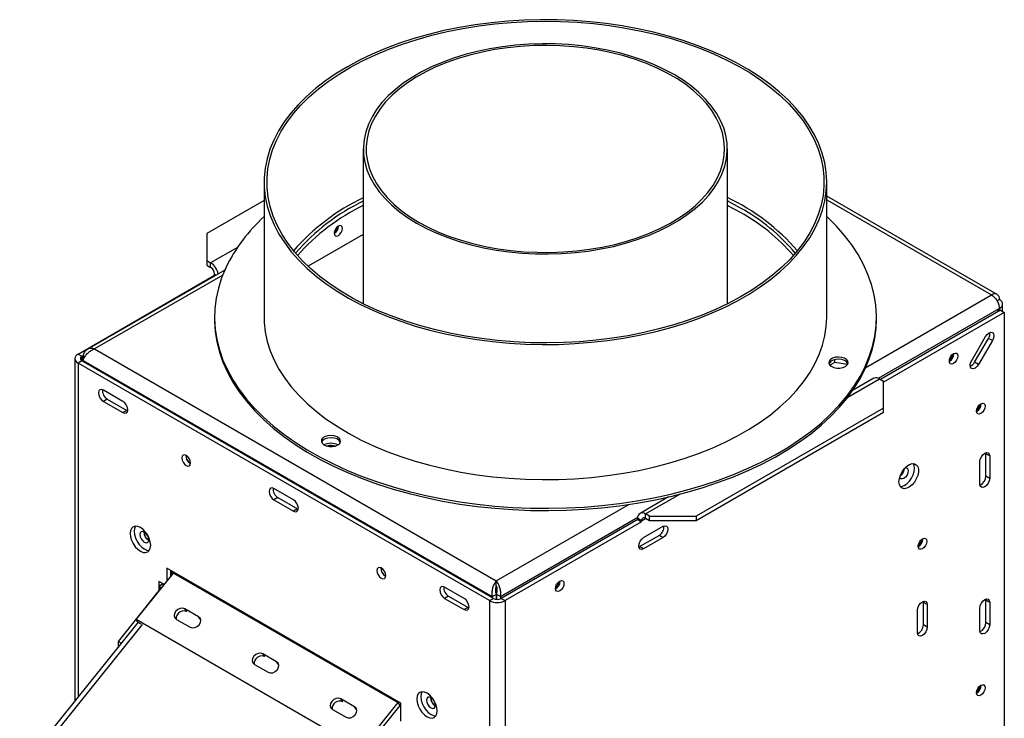
# Model space of a CAD drawing. Units: millimetres. Extents: x 3 to 273, y 3 to 202.
# Drawn here: x 246 to 267, y 86 to 101 of the extents above; entities that cross this region are included whole.
import ezdxf

# ---------------------------------------------------------------- set-up
doc = ezdxf.new("R2010")
doc.units = ezdxf.units.MM

msp = doc.modelspace()

# ---------------------------------------------------------------- linework, layer by layer
at = {"color": 7, "linetype": 'Continuous', "lineweight": 25}
for p, q in [((253.782, 98.025), (253.782, 94.722)), ((261.547, 94.72), (261.547, 98.025)), ((251.667, 97.317), (251.667, 94.435)), ((263.667, 94.435), (263.667, 97.317)), ((251.667, 96.926), (250.442, 96.219)), ((267.302, 94.922), (263.667, 97.02)), ((250.442, 96.219), (250.442, 95.643)), ((253.782, 96.202), (252.605, 95.522)), ((250.442, 95.643), (250.526, 95.595)), ((250.442, 95.643), (250.442, 95.547)), ((250.526, 95.499), (250.526, 95.595)), ((250.827, 95.44), (247.893, 93.747)), ((250.442, 95.547), (250.526, 95.499)), ((250.609, 95.331), (250.609, 95.355)), ((247.697, 93.65), (250.609, 95.331)), ((250.623, 95.323), (250.609, 95.331)), ((267.3, 94.786), (267.351, 94.815)), ((267.419, 94.559), (267.419, 94.719)), ((267.371, 94.586), (264.813, 93.11)), ((267.455, 94.538), (264.876, 93.05)), ((267.348, 94.621), (267.306, 94.549)), ((267.312, 94.552), (267.351, 94.619)), ((267.351, 94.619), (267.348, 94.621)), ((267.371, 94.586), (267.455, 94.538)), ((267.455, 94.538), (267.455, 79.288)), ((250.609, 94.435), (250.609, 94.387)), ((264.726, 94.387), (264.726, 94.435)), ((266.759, 93.515), (267.055, 94.023)), ((266.822, 93.476), (267.118, 93.984)), ((267.201, 93.936), (266.905, 93.428)), ((267.201, 93.936), (267.118, 93.984)), ((248.051, 93.758), (256.619, 88.812)), ((247.628, 93.554), (247.628, 86.25)), ((247.697, 93.65), (247.78, 93.602)), ((247.78, 93.506), (247.697, 93.458)), ((247.78, 93.602), (247.804, 93.616)), ((256.557, 88.439), (247.78, 93.506)), ((247.804, 93.616), (247.843, 93.593)), ((247.804, 93.616), (247.804, 93.516)), ((247.804, 93.516), (256.533, 88.477)), ((247.804, 93.516), (247.804, 93.492)), ((263.837, 93.473), (263.735, 93.413)), ((263.837, 93.473), (263.837, 93.53)), ((264.112, 93.43), (263.837, 93.473)), ((266.381, 93.655), (266.381, 93.664)), ((266.905, 93.428), (266.822, 93.476)), ((256.474, 88.391), (247.697, 93.458)), ((263.719, 93.451), (263.716, 93.444)), ((264.675, 93.133), (264.219, 92.87)), ((264.792, 93.122), (264.876, 93.074)), ((264.876, 92.497), (264.876, 93.074)), ((248.654, 92.641), (248.238, 92.882)), ((248.321, 92.689), (248.238, 92.641)), ((248.238, 92.641), (248.654, 92.401)), ((248.321, 92.689), (248.737, 92.449)), ((248.737, 92.449), (248.654, 92.401)), ((248.737, 92.449), (248.756, 92.44)), ((264.876, 92.497), (260.883, 90.192)), ((264.876, 92.401), (264.876, 92.497)), ((266.964, 92.586), (266.963, 92.595)), ((264.876, 92.401), (260.883, 90.096)), ((252.893, 91.777), (252.89, 91.77)), ((253.029, 91.693), (253, 91.687)), ((267.059, 91.524), (267.058, 91.545)), ((267.143, 91.476), (267.059, 91.524)), ((267.059, 91.044), (267.059, 91.524)), ((267.143, 91.476), (267.143, 90.996)), ((266.935, 90.876), (266.935, 91.356)), ((267.143, 90.996), (267.059, 91.044)), ((252.293, 90.54), (251.877, 90.781)), ((251.961, 90.588), (251.877, 90.54)), ((251.877, 90.54), (252.293, 90.3)), ((251.961, 90.588), (252.377, 90.348)), ((260.295, 90.605), (259.684, 90.252)), ((252.377, 90.348), (252.293, 90.3)), ((252.377, 90.348), (252.396, 90.339)), ((259.635, 90.12), (256.723, 88.439)), ((259.718, 90.096), (259.635, 90.144)), ((259.635, 90.12), (259.635, 90.144)), ((259.635, 90.12), (259.718, 90.072)), ((259.884, 90.192), (259.801, 90.24)), ((259.801, 90.144), (259.801, 90.24)), ((259.884, 90.096), (259.801, 90.144)), ((259.884, 90.192), (260.883, 90.192)), ((259.884, 90.096), (259.884, 90.192)), ((260.883, 90.192), (260.883, 90.096)), ((259.718, 90.072), (256.806, 88.391)), ((259.718, 90.072), (259.718, 90.096)), ((259.76, 89.736), (260.176, 89.976)), ((260.883, 90.096), (259.884, 90.096)), ((259.676, 89.544), (260.092, 89.784)), ((260.176, 89.736), (259.76, 89.496)), ((260.176, 89.736), (260.092, 89.784)), ((265.716, 89.704), (265.716, 89.713)), ((259.657, 89.535), (259.676, 89.544)), ((259.76, 89.496), (259.676, 89.544)), ((254.581, 86.206), (249.59, 89.087)), ((249.59, 89.087), (249.59, 88.797)), ((248.939, 87.987), (249.735, 88.978)), ((249.673, 89.039), (249.673, 88.901)), ((249.673, 88.979), (249.694, 88.967)), ((249.686, 88.972), (249.673, 88.964)), ((249.673, 88.94), (249.695, 88.928)), ((249.694, 89.027), (249.694, 88.967)), ((249.694, 88.967), (249.746, 88.997)), ((249.735, 88.978), (254.519, 86.217)), ((249.538, 88.733), (249.419, 88.801)), ((249.419, 88.801), (249.419, 88.705)), ((249.419, 88.705), (249.502, 88.753)), ((249.419, 88.705), (249.423, 88.703)), ((249.423, 88.703), (249.507, 88.751)), ((249.502, 88.753), (249.502, 88.753)), ((249.507, 88.751), (249.502, 88.753)), ((255.933, 88.439), (255.517, 88.679)), ((256.619, 88.716), (256.619, 88.812)), ((257.979, 88.804), (257.979, 88.813)), ((249.423, 88.607), (248.55, 87.52)), ((249.432, 88.602), (249.423, 88.607)), ((255.6, 88.487), (255.517, 88.439)), ((255.517, 88.439), (255.933, 88.199)), ((255.6, 88.487), (256.016, 88.247)), ((256.474, 88.391), (256.557, 88.439)), ((256.533, 88.477), (256.616, 88.525)), ((256.533, 88.477), (256.533, 88.453)), ((256.616, 88.525), (256.616, 88.421)), ((256.705, 88.477), (256.622, 88.525)), ((256.622, 88.525), (256.622, 88.42)), ((256.705, 88.477), (256.705, 88.431)), ((256.723, 88.439), (256.806, 88.391)), ((267.059, 88.402), (267.058, 88.423)), ((250.267, 88.048), (249.975, 88.216)), ((250.017, 88.157), (249.975, 88.216)), ((256.016, 88.247), (255.933, 88.199)), ((256.016, 88.247), (256.035, 88.238)), ((256.474, 88.391), (256.474, 73.213)), ((265.728, 88.354), (265.727, 88.375)), ((265.812, 88.306), (265.728, 88.354)), ((265.728, 87.874), (265.728, 88.354)), ((265.812, 88.306), (265.812, 87.826)), ((266.935, 87.754), (266.935, 88.234)), ((267.143, 88.354), (267.059, 88.402)), ((267.059, 87.922), (267.059, 88.402)), ((267.143, 88.354), (267.143, 87.874)), ((250.308, 87.989), (250.267, 88.048)), ((265.604, 87.706), (265.604, 88.186)), ((248.979, 87.93), (232.031, 66.847)), ((253.722, 85.226), (248.939, 87.987)), ((248.98, 87.928), (248.939, 87.987)), ((249.046, 87.89), (248.98, 87.928)), ((249.795, 87.992), (250.086, 87.824)), ((265.812, 87.826), (265.728, 87.874)), ((267.143, 87.874), (267.059, 87.922)), ((248.618, 87.481), (248.55, 87.52)), ((248.55, 87.52), (248.55, 87.396)), ((251.93, 87.088), (251.639, 87.256)), ((251.681, 87.197), (251.639, 87.256)), ((251.459, 87.032), (251.75, 86.864)), ((251.972, 87.029), (251.93, 87.088)), ((266.964, 86.582), (266.963, 86.591)), ((253.594, 86.127), (253.303, 86.295)), ((253.345, 86.236), (253.303, 86.295)), ((253.636, 86.068), (253.594, 86.127)), ((254.519, 86.217), (253.722, 85.226)), ((254.56, 86.158), (253.764, 85.167)), ((254.519, 86.217), (254.56, 86.158)), ((254.581, 85.821), (254.581, 86.206)), ((253.123, 86.071), (253.414, 85.903))]:
    msp.add_line(p, q, dxfattribs=at)
at = {"color": 8, "linetype": 'Continuous', "lineweight": 25}
for p, q in [((263.667, 96.941), (267.184, 94.911)), ((251.097, 95.925), (250.526, 95.595)), ((250.609, 95.355), (250.644, 95.335)), ((250.783, 95.335), (248.051, 93.758)), ((264.498, 93.36), (267.184, 94.911)), ((264.77, 93.133), (267.348, 94.621)), ((267.351, 94.619), (267.351, 94.574)), ((247.78, 93.602), (247.78, 93.506)), ((247.697, 93.458), (247.697, 86.335)), ((264.118, 92.732), (264.792, 93.122)), ((259.801, 90.24), (260.534, 90.663)), ((256.619, 88.812), (259.446, 90.444)), ((256.705, 88.477), (259.636, 90.169)), ((259.718, 90.096), (259.801, 90.144)), ((249.423, 88.703), (249.423, 88.607)), ((256.806, 88.391), (256.806, 74.066)), ((249.063, 87.881), (232.08, 66.754))]:
    msp.add_line(p, q, dxfattribs=at)
at = {"color": 7, "linetype": 'Continuous', "lineweight": 25, "flags": 128}
for points in [[(251.872, 98.214), (251.791, 98.016), (251.73, 97.815), (251.689, 97.613), (251.67, 97.41), (251.67, 97.207), (251.692, 97.004), (251.734, 96.802), (251.797, 96.602), (251.879, 96.404), (251.982, 96.21), (252.105, 96.019), (252.246, 95.833), (252.406, 95.652), (252.585, 95.476), (252.781, 95.307), (252.993, 95.145), (253.222, 94.991), (253.466, 94.844), (253.725, 94.706), (253.997, 94.577), (254.282, 94.457), (254.579, 94.348), (254.886, 94.248), (255.203, 94.159), (255.528, 94.081), (255.861, 94.014), (256.2, 93.959), (256.544, 93.915), (256.891, 93.883), (257.242, 93.862), (257.594, 93.854), (257.946, 93.857), (258.297, 93.873), (258.647, 93.9), (258.992, 93.939), (259.333, 93.99), (259.669, 94.052), (259.997, 94.125), (260.318, 94.21), (260.629, 94.305), (260.93, 94.41), (261.22, 94.526), (261.498, 94.651), (261.762, 94.785), (262.013, 94.929), (262.248, 95.08), (262.467, 95.239), (262.67, 95.405), (262.856, 95.578), (263.024, 95.757), (263.173, 95.941), (263.304, 96.13), (263.415, 96.323), (263.506, 96.519), (263.577, 96.718), (263.628, 96.92), (263.658, 97.122), (263.667, 97.326), (263.656, 97.529), (263.624, 97.731), (263.572, 97.933), (263.499, 98.132), (263.406, 98.328), (263.294, 98.52), (263.162, 98.709), (263.011, 98.893), (262.841, 99.071), (262.654, 99.243), (262.45, 99.409), (262.229, 99.567), (261.992, 99.718), (261.741, 99.86), (261.475, 99.994), (261.196, 100.118), (260.906, 100.233), (260.604, 100.338), (260.291, 100.432), (259.97, 100.516), (259.641, 100.588), (259.305, 100.649), (258.964, 100.699), (258.618, 100.737), (258.268, 100.763), (257.917, 100.778), (257.565, 100.78), (257.213, 100.771), (256.862, 100.75), (256.515, 100.716), (256.171, 100.671), (255.833, 100.615), (255.501, 100.547), (255.176, 100.468), (254.86, 100.378), (254.554, 100.278), (254.258, 100.167), (253.974, 100.047), (253.703, 99.917), (253.446, 99.778), (253.203, 99.631), (252.975, 99.476), (252.764, 99.313), (252.569, 99.144), (252.392, 98.968), (252.234, 98.786), (252.094, 98.599), (251.973, 98.408), (251.872, 98.214)], [(251.929, 98.205), (252.03, 98.4), (252.151, 98.59), (252.291, 98.777), (252.45, 98.958), (252.628, 99.134), (252.823, 99.303), (253.035, 99.465), (253.264, 99.62), (253.508, 99.766), (253.767, 99.904), (254.039, 100.033), (254.324, 100.152), (254.621, 100.262), (254.928, 100.361), (255.245, 100.449), (255.571, 100.526), (255.904, 100.592), (256.243, 100.647), (256.588, 100.69), (256.936, 100.721), (257.286, 100.74), (257.638, 100.747), (257.99, 100.742), (258.341, 100.725), (258.689, 100.696), (259.034, 100.655), (259.374, 100.602), (259.709, 100.538), (260.035, 100.463), (260.354, 100.376), (260.663, 100.279), (260.962, 100.171), (261.249, 100.054), (261.524, 99.926), (261.785, 99.79), (262.031, 99.645), (262.262, 99.491), (262.477, 99.33), (262.675, 99.162), (262.856, 98.988), (263.018, 98.807), (263.162, 98.622), (263.286, 98.432), (263.391, 98.238), (263.475, 98.04), (263.539, 97.84), (263.582, 97.639), (263.605, 97.436), (263.607, 97.232), (263.588, 97.029), (263.548, 96.828), (263.487, 96.627), (263.406, 96.429), (263.305, 96.235), (263.184, 96.044), (263.044, 95.857), (262.884, 95.676), (262.707, 95.501), (262.512, 95.331), (262.299, 95.169), (262.071, 95.015), (261.827, 94.868), (261.568, 94.73), (261.296, 94.601), (261.011, 94.482), (260.714, 94.373), (260.406, 94.274), (260.089, 94.185), (259.764, 94.108), (259.431, 94.042), (259.091, 93.987), (258.747, 93.945), (258.399, 93.914), (258.049, 93.894), (257.697, 93.887), (257.345, 93.892), (256.994, 93.91), (256.645, 93.939), (256.3, 93.979), (255.96, 94.032), (255.626, 94.096), (255.299, 94.172), (254.981, 94.258), (254.671, 94.355), (254.373, 94.463), (254.086, 94.581), (253.811, 94.708), (253.55, 94.845), (253.304, 94.99), (253.072, 95.143), (252.857, 95.304), (252.659, 95.472), (252.479, 95.646), (252.316, 95.827), (252.173, 96.012), (252.049, 96.203), (251.944, 96.397), (251.86, 96.594), (251.796, 96.794), (251.752, 96.996), (251.73, 97.199), (251.728, 97.402), (251.747, 97.605), (251.787, 97.807), (251.848, 98.007), (251.929, 98.205)], [(254.919, 96.44), (255.127, 96.329), (255.348, 96.226), (255.582, 96.133), (255.827, 96.051), (256.081, 95.978), (256.344, 95.917), (256.614, 95.867), (256.89, 95.829), (257.169, 95.802), (257.452, 95.787), (257.735, 95.784), (258.019, 95.793), (258.3, 95.814), (258.578, 95.846), (258.851, 95.891), (259.117, 95.946), (259.376, 96.013), (259.626, 96.091), (259.865, 96.179), (260.093, 96.276), (260.308, 96.383), (260.508, 96.499), (260.693, 96.623), (260.863, 96.754), (261.015, 96.892), (261.149, 97.037), (261.265, 97.186), (261.361, 97.34), (261.438, 97.498), (261.494, 97.658), (261.531, 97.82), (261.546, 97.984), (261.541, 98.148), (261.515, 98.311), (261.469, 98.472), (261.402, 98.631), (261.315, 98.787), (261.209, 98.939), (261.084, 99.086), (260.941, 99.227), (260.78, 99.362), (260.603, 99.49), (260.41, 99.61), (260.202, 99.721), (259.981, 99.823), (259.747, 99.916), (259.502, 99.999), (259.248, 100.071), (258.985, 100.132), (258.715, 100.182), (258.439, 100.221), (258.159, 100.248), (257.877, 100.263), (257.594, 100.266), (257.31, 100.257), (257.029, 100.236), (256.751, 100.203), (256.478, 100.159), (256.212, 100.103), (255.953, 100.036), (255.703, 99.959), (255.464, 99.871), (255.236, 99.773), (255.021, 99.666), (254.821, 99.551), (254.635, 99.427), (254.466, 99.295), (254.314, 99.157), (254.18, 99.013), (254.064, 98.864), (253.968, 98.71), (253.891, 98.552), (253.834, 98.392), (253.798, 98.229), (253.783, 98.066), (253.788, 97.902), (253.814, 97.739), (253.86, 97.578), (253.927, 97.418), (254.014, 97.263), (254.12, 97.111), (254.245, 96.964), (254.388, 96.823), (254.549, 96.688), (254.726, 96.56), (254.919, 96.44)], [(254.961, 96.464), (255.168, 96.353), (255.389, 96.251), (255.622, 96.159), (255.866, 96.077), (256.12, 96.006), (256.383, 95.945), (256.652, 95.896), (256.927, 95.859), (257.206, 95.833), (257.488, 95.82), (257.77, 95.818), (258.052, 95.829), (258.332, 95.851), (258.608, 95.886), (258.88, 95.932), (259.144, 95.989), (259.4, 96.058), (259.647, 96.138), (259.883, 96.227), (260.107, 96.327), (260.318, 96.435), (260.514, 96.553), (260.694, 96.678), (260.858, 96.811), (261.005, 96.951), (261.133, 97.096), (261.242, 97.247), (261.332, 97.401), (261.402, 97.559), (261.451, 97.72), (261.48, 97.882), (261.488, 98.045), (261.475, 98.208), (261.441, 98.37), (261.386, 98.53), (261.312, 98.687), (261.217, 98.841), (261.103, 98.99), (260.97, 99.134), (260.819, 99.272), (260.651, 99.403), (260.466, 99.527), (260.266, 99.642), (260.052, 99.749), (259.825, 99.846), (259.586, 99.933), (259.337, 100.01), (259.079, 100.076), (258.812, 100.13), (258.54, 100.173), (258.263, 100.205), (257.982, 100.224), (257.7, 100.232), (257.417, 100.227), (257.136, 100.211), (256.858, 100.182), (256.584, 100.142), (256.316, 100.09), (256.056, 100.027), (255.804, 99.953), (255.562, 99.869), (255.332, 99.774), (255.115, 99.67), (254.911, 99.557), (254.723, 99.435), (254.551, 99.306), (254.395, 99.169), (254.258, 99.027), (254.139, 98.879), (254.039, 98.726), (253.959, 98.57), (253.9, 98.41), (253.861, 98.249), (253.842, 98.086), (253.845, 97.923), (253.868, 97.76), (253.913, 97.599), (253.977, 97.44), (254.062, 97.285), (254.167, 97.133), (254.29, 96.987), (254.432, 96.846), (254.592, 96.711), (254.769, 96.584), (254.961, 96.464)], [(261.827, 96.764), (261.573, 96.902), (261.547, 96.916)], [(261.827, 96.668), (261.573, 96.806), (261.547, 96.82)], [(250.849, 95.49), (250.76, 95.275), (250.691, 95.058), (250.643, 94.839), (250.616, 94.619), (250.609, 94.398), (250.623, 94.178), (250.657, 93.958), (250.712, 93.74), (250.788, 93.523), (250.883, 93.31), (250.999, 93.099), (251.134, 92.893), (251.288, 92.691), (251.461, 92.494), (251.652, 92.303), (251.861, 92.118), (252.087, 91.94), (252.329, 91.769), (252.587, 91.606), (252.859, 91.452), (253.146, 91.306), (253.446, 91.169), (253.759, 91.042), (254.083, 90.925), (254.417, 90.818), (254.761, 90.722), (255.114, 90.636), (255.474, 90.562), (255.84, 90.499), (256.212, 90.448), (256.588, 90.408), (256.968, 90.38), (257.349, 90.364), (257.731, 90.36), (258.113, 90.368), (258.494, 90.388), (258.872, 90.42), (259.247, 90.464), (259.617, 90.519), (259.982, 90.585), (260.339, 90.663), (260.689, 90.753), (261.03, 90.852), (261.361, 90.963), (261.681, 91.083), (261.99, 91.214), (262.286, 91.353), (262.568, 91.502), (262.836, 91.66), (263.088, 91.825), (263.325, 91.999), (263.545, 92.179), (263.748, 92.366), (263.934, 92.559), (264.1, 92.758), (264.248, 92.961), (264.377, 93.169), (264.486, 93.381), (264.575, 93.595), (264.643, 93.812), (264.691, 94.031), (264.719, 94.251), (264.726, 94.472), (264.712, 94.693), (264.678, 94.912), (264.623, 95.131), (264.547, 95.347), (264.452, 95.561), (264.336, 95.771), (264.201, 95.978), (264.047, 96.18), (263.874, 96.376), (263.683, 96.568), (263.667, 96.582)], [(253.25, 96.38), (253.217, 96.353), (253.188, 96.315), (253.169, 96.271), (253.163, 96.229), (253.169, 96.194), (253.188, 96.172), (253.217, 96.167), (253.25, 96.178), (253.283, 96.205), (253.312, 96.244), (253.331, 96.287), (253.337, 96.33), (253.331, 96.364), (253.312, 96.386), (253.283, 96.392), (253.25, 96.38)], [(250.609, 94.387), (250.609, 94.35), (250.623, 94.13), (250.657, 93.91), (250.712, 93.692), (250.788, 93.475), (250.883, 93.262), (250.999, 93.051), (251.134, 92.845), (251.288, 92.643), (251.461, 92.446), (251.652, 92.255), (251.861, 92.07), (252.087, 91.892), (252.329, 91.721), (252.587, 91.558), (252.859, 91.404), (253.146, 91.258), (253.446, 91.121), (253.759, 90.994), (254.083, 90.877), (254.417, 90.77), (254.761, 90.674), (255.114, 90.588), (255.474, 90.514), (255.84, 90.451), (256.212, 90.4), (256.588, 90.36), (256.968, 90.332), (257.349, 90.316), (257.731, 90.312), (258.113, 90.32), (258.494, 90.34), (258.872, 90.372), (259.247, 90.416), (259.617, 90.471), (259.982, 90.537), (260.339, 90.615), (260.689, 90.704), (261.03, 90.804), (261.361, 90.915), (261.681, 91.035), (261.99, 91.166), (262.286, 91.305), (262.568, 91.454), (262.836, 91.612), (263.088, 91.777), (263.325, 91.951), (263.545, 92.131), (263.748, 92.318), (263.934, 92.511), (264.1, 92.71), (264.248, 92.913), (264.377, 93.121), (264.486, 93.333), (264.575, 93.547), (264.643, 93.764), (264.691, 93.983), (264.719, 94.203), (264.726, 94.387)], [(251.667, 94.435), (251.67, 94.325), (251.692, 94.122), (251.734, 93.92), (251.797, 93.72), (251.879, 93.522), (251.982, 93.328), (252.105, 93.137), (252.246, 92.951), (252.406, 92.77), (252.585, 92.594), (252.781, 92.425), (252.993, 92.263), (253.222, 92.109), (253.466, 91.962), (253.725, 91.824), (253.997, 91.695), (254.282, 91.575), (254.579, 91.466), (254.886, 91.366), (255.203, 91.277), (255.528, 91.199), (255.861, 91.132), (256.2, 91.077), (256.544, 91.033), (256.891, 91.001), (257.242, 90.98), (257.594, 90.972), (257.946, 90.975), (258.297, 90.991), (258.647, 91.018), (258.992, 91.057), (259.333, 91.108), (259.669, 91.17), (259.997, 91.243), (260.318, 91.328), (260.629, 91.423), (260.93, 91.528), (261.22, 91.644), (261.498, 91.769), (261.762, 91.904), (262.013, 92.047), (262.248, 92.198), (262.467, 92.357), (262.67, 92.523), (262.856, 92.696), (263.024, 92.875), (263.173, 93.059), (263.304, 93.248), (263.415, 93.441), (263.506, 93.637), (263.577, 93.837), (263.628, 94.038), (263.658, 94.24), (263.667, 94.435)], [(267.055, 94.023), (267.089, 94.068), (267.129, 94.1), (267.169, 94.114), (267.202, 94.107), (267.225, 94.08), (267.232, 94.039), (267.224, 93.988), (267.201, 93.936)], [(266.282, 93.501), (266.289, 93.546), (266.308, 93.591), (266.338, 93.631), (266.373, 93.66), (266.408, 93.672), (266.438, 93.666), (266.458, 93.643), (266.465, 93.607), (266.458, 93.562), (266.438, 93.517), (266.408, 93.476), (266.373, 93.448), (266.338, 93.436), (266.308, 93.442), (266.289, 93.465), (266.282, 93.501)], [(263.719, 93.499), (263.712, 93.46), (263.728, 93.422), (263.764, 93.389), (263.817, 93.365), (263.881, 93.352), (263.949, 93.351), (264.013, 93.363), (264.067, 93.387), (264.105, 93.419), (264.122, 93.457), (264.118, 93.496), (264.091, 93.532), (264.046, 93.561), (263.987, 93.58), (263.92, 93.587), (263.853, 93.581), (263.793, 93.563), (263.747, 93.535), (263.719, 93.499)], [(264.119, 93.444), (264.118, 93.448), (264.091, 93.484), (264.046, 93.513), (263.987, 93.532), (263.92, 93.539), (263.853, 93.533), (263.793, 93.515), (263.747, 93.487), (263.719, 93.451)], [(266.905, 93.428), (266.871, 93.383), (266.831, 93.351), (266.791, 93.338), (266.758, 93.345), (266.735, 93.371), (266.728, 93.413), (266.736, 93.463), (266.759, 93.515)], [(248.238, 92.882), (248.198, 92.895), (248.164, 92.889), (248.142, 92.863), (248.134, 92.822), (248.142, 92.771), (248.164, 92.719), (248.198, 92.674), (248.238, 92.641)], [(248.654, 92.401), (248.694, 92.387), (248.727, 92.394), (248.75, 92.42), (248.758, 92.461), (248.75, 92.512), (248.727, 92.564), (248.694, 92.609), (248.654, 92.641)], [(266.864, 92.432), (266.871, 92.477), (266.891, 92.523), (266.92, 92.563), (266.955, 92.591), (266.99, 92.603), (267.02, 92.597), (267.04, 92.574), (267.047, 92.538), (267.04, 92.494), (267.02, 92.448), (266.99, 92.408), (266.955, 92.379), (266.92, 92.367), (266.891, 92.373), (266.871, 92.396), (266.864, 92.432)], [(252.893, 91.825), (252.887, 91.786), (252.902, 91.748), (252.939, 91.715), (252.991, 91.69), (253.055, 91.677), (253.123, 91.676), (253.187, 91.689), (253.241, 91.712), (253.279, 91.745), (253.297, 91.782), (253.292, 91.822), (253.266, 91.858), (253.221, 91.887), (253.161, 91.906), (253.095, 91.913), (253.028, 91.907), (252.968, 91.889), (252.921, 91.86), (252.893, 91.825)], [(253.294, 91.77), (253.292, 91.773), (253.266, 91.81), (253.221, 91.839), (253.161, 91.858), (253.095, 91.865), (253.028, 91.859), (252.968, 91.841), (252.921, 91.812), (252.893, 91.777)], [(250.099, 91.327), (250.092, 91.372), (250.072, 91.419), (250.041, 91.46), (250.006, 91.489), (249.97, 91.501), (249.939, 91.495), (249.919, 91.472), (249.912, 91.435), (249.919, 91.389), (249.939, 91.343), (249.97, 91.302), (250.006, 91.273), (250.041, 91.26), (250.072, 91.266), (250.092, 91.289), (250.099, 91.327)], [(266.935, 91.356), (266.943, 91.407), (266.965, 91.459), (266.999, 91.504), (267.039, 91.536), (267.078, 91.55), (267.112, 91.544), (267.135, 91.518), (267.143, 91.476)], [(265.208, 90.927), (265.216, 90.996), (265.239, 91.069), (265.274, 91.14), (265.321, 91.205), (265.374, 91.257), (265.431, 91.295), (265.486, 91.313), (265.536, 91.312), (265.578, 91.291), (265.607, 91.253), (265.622, 91.198), (265.622, 91.133), (265.607, 91.061), (265.578, 90.988), (265.536, 90.92), (265.486, 90.861), (265.431, 90.815), (265.374, 90.787), (265.321, 90.778), (265.274, 90.789), (265.239, 90.819), (265.216, 90.866), (265.208, 90.927)], [(265.34, 91.226), (265.348, 91.227), (265.379, 91.221), (265.399, 91.198), (265.406, 91.161), (265.399, 91.115), (265.379, 91.069), (265.348, 91.028), (265.312, 90.999), (265.277, 90.986), (265.246, 90.992), (265.226, 91.015), (265.223, 91.023)], [(265.234, 90.826), (265.264, 90.828), (265.319, 90.847), (265.376, 90.884), (265.429, 90.937), (265.475, 91.001), (265.511, 91.073), (265.533, 91.146), (265.541, 91.215)], [(265.541, 91.215), (265.533, 91.275), (265.516, 91.315)], [(267.143, 90.996), (267.135, 90.946), (267.112, 90.894), (267.078, 90.848), (267.039, 90.816), (266.999, 90.802), (266.965, 90.809), (266.943, 90.835), (266.935, 90.876)], [(251.877, 90.781), (251.838, 90.794), (251.804, 90.788), (251.781, 90.762), (251.773, 90.72), (251.781, 90.67), (251.804, 90.618), (251.838, 90.572), (251.877, 90.54)], [(252.293, 90.3), (252.333, 90.286), (252.367, 90.293), (252.389, 90.319), (252.397, 90.36), (252.389, 90.411), (252.367, 90.463), (252.333, 90.508), (252.293, 90.54)], [(249.247, 89.571), (249.239, 89.64), (249.217, 89.714), (249.183, 89.786), (249.137, 89.852), (249.085, 89.908), (249.028, 89.949), (248.972, 89.973), (248.919, 89.978), (248.874, 89.964), (248.839, 89.932), (248.817, 89.884), (248.81, 89.823), (248.817, 89.753), (248.839, 89.68), (248.874, 89.608), (248.919, 89.541), (248.972, 89.486), (249.028, 89.445), (249.085, 89.42), (249.137, 89.415), (249.183, 89.429), (249.217, 89.461), (249.239, 89.51), (249.247, 89.571)], [(248.921, 89.978), (248.9, 89.932), (248.893, 89.871), (248.9, 89.801), (248.922, 89.728), (248.957, 89.656), (249.002, 89.589), (249.055, 89.534), (249.111, 89.493), (249.168, 89.469), (249.218, 89.463)], [(260.176, 89.976), (260.215, 89.99), (260.249, 89.983), (260.272, 89.957), (260.279, 89.916), (260.272, 89.866), (260.249, 89.814), (260.215, 89.768), (260.176, 89.736)], [(249.205, 89.691), (249.198, 89.736), (249.178, 89.783), (249.147, 89.824), (249.111, 89.853), (249.076, 89.865), (249.045, 89.859), (249.025, 89.836), (249.018, 89.799), (249.025, 89.753), (249.045, 89.707), (249.076, 89.666), (249.111, 89.637), (249.147, 89.624), (249.178, 89.63), (249.198, 89.653), (249.205, 89.691)], [(259.76, 89.496), (259.72, 89.482), (259.686, 89.489), (259.663, 89.514), (259.656, 89.556), (259.663, 89.606), (259.686, 89.658), (259.72, 89.704), (259.76, 89.736)], [(265.616, 89.551), (265.623, 89.595), (265.643, 89.641), (265.673, 89.681), (265.708, 89.709), (265.743, 89.721), (265.772, 89.715), (265.792, 89.693), (265.799, 89.656), (265.792, 89.612), (265.772, 89.566), (265.743, 89.526), (265.708, 89.498), (265.673, 89.486), (265.643, 89.491), (265.623, 89.514), (265.616, 89.551)], [(254.259, 88.926), (254.252, 88.971), (254.231, 89.018), (254.201, 89.059), (254.165, 89.088), (254.129, 89.1), (254.099, 89.094), (254.079, 89.071), (254.072, 89.034), (254.079, 88.988), (254.099, 88.941), (254.129, 88.9), (254.165, 88.871), (254.201, 88.859), (254.231, 88.865), (254.252, 88.888), (254.259, 88.926)], [(249.748, 88.996), (249.744, 88.99), (249.735, 88.978)], [(249.536, 88.73), (249.536, 88.73), (249.507, 88.751)], [(255.517, 88.679), (255.477, 88.693), (255.443, 88.687), (255.421, 88.661), (255.413, 88.619), (255.421, 88.569), (255.443, 88.517), (255.477, 88.471), (255.517, 88.439)], [(257.879, 88.651), (257.886, 88.695), (257.906, 88.741), (257.936, 88.781), (257.971, 88.809), (258.006, 88.821), (258.036, 88.816), (258.056, 88.793), (258.062, 88.756), (258.056, 88.712), (258.036, 88.666), (258.006, 88.626), (257.971, 88.598), (257.936, 88.586), (257.906, 88.591), (257.886, 88.614), (257.879, 88.651)], [(255.933, 88.199), (255.973, 88.185), (256.006, 88.192), (256.029, 88.218), (256.037, 88.259), (256.029, 88.31), (256.006, 88.362), (255.973, 88.407), (255.933, 88.439)], [(266.935, 88.234), (266.943, 88.285), (266.965, 88.337), (266.999, 88.382), (267.039, 88.414), (267.078, 88.428), (267.112, 88.422), (267.135, 88.396), (267.143, 88.354)], [(249.975, 88.216), (249.929, 88.231), (249.875, 88.226), (249.824, 88.203), (249.781, 88.164), (249.755, 88.117), (249.748, 88.068), (249.762, 88.024), (249.795, 87.992)], [(265.604, 88.186), (265.612, 88.237), (265.634, 88.289), (265.668, 88.334), (265.708, 88.367), (265.747, 88.38), (265.781, 88.374), (265.804, 88.348), (265.812, 88.306)], [(250.086, 87.824), (250.133, 87.81), (250.186, 87.815), (250.238, 87.838), (250.28, 87.876), (250.307, 87.924), (250.314, 87.973), (250.299, 88.017), (250.267, 88.048)], [(265.812, 87.826), (265.804, 87.776), (265.781, 87.724), (265.747, 87.678), (265.708, 87.646), (265.668, 87.632), (265.634, 87.639), (265.612, 87.665), (265.604, 87.706)], [(267.143, 87.874), (267.135, 87.824), (267.112, 87.772), (267.078, 87.726), (267.039, 87.694), (266.999, 87.68), (266.965, 87.687), (266.943, 87.713), (266.935, 87.754)], [(251.639, 87.256), (251.593, 87.27), (251.539, 87.266), (251.488, 87.242), (251.445, 87.204), (251.419, 87.156), (251.412, 87.107), (251.426, 87.063), (251.459, 87.032)], [(251.75, 86.864), (251.797, 86.849), (251.85, 86.854), (251.902, 86.877), (251.944, 86.916), (251.971, 86.963), (251.977, 87.013), (251.963, 87.056), (251.93, 87.088)], [(266.864, 86.428), (266.871, 86.473), (266.891, 86.519), (266.92, 86.559), (266.955, 86.587), (266.99, 86.599), (267.02, 86.593), (267.04, 86.57), (267.047, 86.534), (267.04, 86.49), (267.02, 86.444), (266.99, 86.404), (266.955, 86.375), (266.92, 86.363), (266.891, 86.369), (266.871, 86.392), (266.864, 86.428)], [(255.361, 86.041), (255.353, 86.11), (255.332, 86.184), (255.297, 86.256), (255.252, 86.322), (255.199, 86.378), (255.143, 86.419), (255.086, 86.443), (255.033, 86.448), (254.988, 86.434), (254.953, 86.402), (254.932, 86.354), (254.924, 86.293), (254.932, 86.223), (254.953, 86.15), (254.988, 86.078), (255.033, 86.012), (255.086, 85.956), (255.143, 85.915), (255.199, 85.891), (255.252, 85.886), (255.297, 85.899), (255.332, 85.932), (255.353, 85.98), (255.361, 86.041)], [(255.035, 86.449), (255.015, 86.402), (255.007, 86.341), (255.015, 86.271), (255.037, 86.198), (255.071, 86.126), (255.117, 86.06), (255.169, 86.004), (255.226, 85.963), (255.282, 85.939), (255.333, 85.933)], [(255.319, 86.161), (255.312, 86.206), (255.292, 86.253), (255.262, 86.294), (255.226, 86.323), (255.19, 86.335), (255.16, 86.33), (255.139, 86.306), (255.132, 86.269), (255.139, 86.224), (255.16, 86.177), (255.19, 86.136), (255.226, 86.107), (255.262, 86.094), (255.292, 86.1), (255.312, 86.124), (255.319, 86.161)], [(253.303, 86.295), (253.256, 86.31), (253.203, 86.305), (253.151, 86.282), (253.109, 86.243), (253.082, 86.196), (253.076, 86.147), (253.09, 86.103), (253.123, 86.071)], [(253.414, 85.903), (253.461, 85.889), (253.514, 85.894), (253.566, 85.917), (253.608, 85.955), (253.635, 86.003), (253.641, 86.052), (253.627, 86.096), (253.594, 86.127)], [(254.519, 86.217), (254.528, 86.229), (254.531, 86.234)], [(254.56, 86.158), (254.578, 86.182), (254.581, 86.186)]]:
    msp.add_lwpolyline(points, dxfattribs=at)
at = {"color": 7, "linetype": 'Continuous', "lineweight": 25}
for centre, radius, start, end in [((255.744, 92.857), 4.568, 115.4393, 139.0245), ((255.684, 92.949), 4.396, 115.6383, 139.5624), ((259.663, 92.953), 4.451, 40.6537, 64.9559), ((255.706, 92.819), 4.437, 115.6969, 138.5802), ((259.8, 93.112), 4.177, 40.0707, 60.9722), ((259.778, 92.984), 4.216, 41.0787, 60.9216), ((254.083, 93.919), 3.595, 132.2131, 154.0914), ((253.076, 96.38), 0.179, 299.2427, 0.7627), ((253.031, 96.406), 0.208, 309.7559, 350.2495), ((250.329, 95.288), 0.365, 11.2624, 57.3369), ((250.428, 95.347), 0.181, 2.6055, 57.3945), ((267.249, 94.831), 0.103, 350.786, 129.2033), ((266.961, 94.087), 0.188, 326.8286, 6.6864), ((247.734, 93.554), 0.103, 110.7834, 249.2166), ((247.799, 93.554), 0.0514, 110.7834, 249.2166), ((266.19, 93.66), 0.191, 298.6764, 358.4369), ((266.16, 93.677), 0.197, 308.6013, 351.4041), ((266.656, 93.561), 0.186, 293.1736, 332.6787), ((264.724, 93.026), 0.118, 54.3824, 114.3071), ((248.432, 92.872), 0.214, 175.0584, 238.8342), ((266.772, 92.591), 0.191, 298.6764, 358.4369), ((266.743, 92.608), 0.197, 308.6013, 351.404), ((253.089, 91.398), 0.349, 64.0542, 115.2522), ((253.089, 91.315), 0.382, 76.107, 98.927), ((250.184, 91.484), 0.188, 176.8333, 243.1614), ((250.177, 91.48), 0.175, 176.3174, 243.6872), ((265.119, 91.218), 0.204, 303.1797, 356.8257), ((265.123, 91.209), 0.189, 305.8115, 355.2958), ((266.846, 91.048), 0.214, 295.0637, 358.8342), ((252.071, 90.771), 0.214, 175.0584, 238.8342), ((259.736, 90.161), 0.103, 50.7967, 189.214), ((259.769, 90.104), 0.0514, 50.7967, 189.214), ((259.985, 89.965), 0.211, 300.7164, 5.391), ((249.289, 89.847), 0.188, 176.833, 243.1616), ((249.282, 89.843), 0.175, 176.3062, 243.6884), ((265.525, 89.709), 0.191, 298.6777, 358.4367), ((265.495, 89.726), 0.197, 308.6009, 351.4045), ((254.343, 89.082), 0.188, 176.8333, 243.1614), ((254.336, 89.078), 0.175, 176.3166, 243.6879), ((249.405, 88.655), 0.0514, 290.7834, 69.2166), ((255.711, 88.67), 0.214, 175.0584, 238.8342), ((257.788, 88.81), 0.191, 298.6765, 358.4369), ((257.758, 88.826), 0.197, 308.6018, 351.4036), ((256.64, 88.6), 0.181, 242.6097, 297.3903), ((256.64, 88.712), 0.362, 242.6097, 297.3903), ((249.949, 88.014), 0.158, 64.5606, 187.1681), ((265.515, 87.879), 0.214, 295.0637, 358.8342), ((266.846, 87.926), 0.214, 295.0637, 358.8342), ((251.613, 87.054), 0.158, 64.5606, 187.1681), ((266.772, 86.587), 0.191, 298.6765, 358.4369), ((266.743, 86.604), 0.197, 308.6007, 351.4047), ((255.404, 86.318), 0.188, 176.8333, 243.1614), ((255.397, 86.314), 0.175, 176.3058, 243.6888), ((253.277, 86.093), 0.158, 64.5606, 187.1681)]:
    msp.add_arc(centre, radius, start, end, dxfattribs=at)
for points in [[(267.184, 94.911), (267.206, 94.895), (267.249, 94.864), (267.303, 94.787), (267.341, 94.701), (267.345, 94.648), (267.348, 94.621)], [(267.351, 94.619), (267.37, 94.633), (267.408, 94.662), (267.425, 94.717), (267.408, 94.772), (267.37, 94.8), (267.351, 94.815)]]:
    msp.add_open_spline(points, degree=3, dxfattribs=at)
for points, knots in [([(248.051, 93.758), (248.025, 93.764), (247.974, 93.775), (247.904, 93.758), (247.849, 93.716), (247.817, 93.664), (247.807, 93.627), (247.804, 93.616)], [0, 0, 0, 0, 0.224617, 0.449271, 0.673925, 0.898579, 1, 1, 1, 1]), ([(247.804, 93.516), (247.812, 93.537), (247.828, 93.577), (247.878, 93.644), (247.941, 93.704), (248.002, 93.741), (248.039, 93.754), (248.051, 93.758)], [0, 0, 0, 0, 0.224617, 0.449271, 0.6739251, 0.898579, 1, 1, 1, 1]), ([(256.619, 88.812), (256.606, 88.795), (256.578, 88.76), (256.545, 88.684), (256.525, 88.599), (256.523, 88.528), (256.531, 88.489), (256.533, 88.477)], [0, 0, 0, 0, 0.224617, 0.449271, 0.673925, 0.898579, 1, 1, 1, 1]), ([(256.619, 88.716), (256.614, 88.703), (256.606, 88.678), (256.599, 88.625), (256.601, 88.572), (256.611, 88.54), (256.616, 88.525)], [0, 0, 0, 0, 0.277298, 0.529713, 0.782064, 1, 1, 1, 1]), ([(256.705, 88.477), (256.709, 88.504), (256.717, 88.559), (256.704, 88.647), (256.676, 88.727), (256.645, 88.782), (256.625, 88.805), (256.619, 88.812)], [0, 0, 0, 0, 0.224617, 0.449271, 0.673925, 0.898579, 1, 1, 1, 1]), ([(256.622, 88.525), (256.628, 88.544), (256.639, 88.581), (256.639, 88.637), (256.631, 88.684), (256.623, 88.706), (256.619, 88.716)], [0, 0, 0, 0, 0.277298, 0.529713, 0.782064, 1, 1, 1, 1])]:
    msp.add_open_spline(points, degree=3, knots=knots, dxfattribs=at)

doc.saveas('drawing.dxf')
